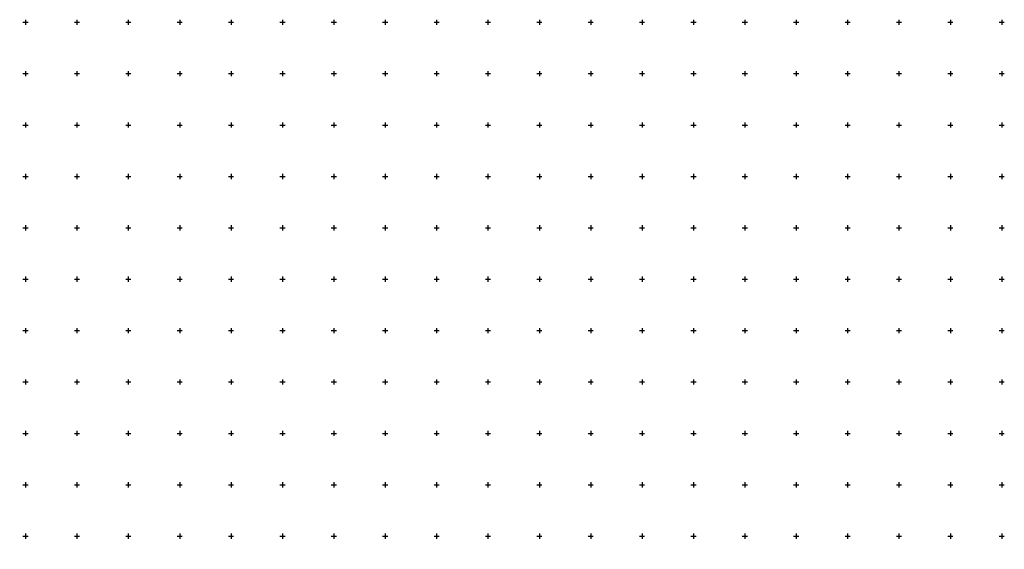
# Model space of a CAD drawing. Extents: x -11025 to 10525, y -11025 to 10025.
# Drawn here: x 943 to 10525, y 4872 to 10025 of the extents above; entities that cross this region are included whole.
import ezdxf

# ---------------------------------------------------------------- set-up
doc = ezdxf.new("R2010")
doc.units = 0
doc.header["$LTSCALE"] = 500
doc.layers.get('0').update_dxf_attribs({"linetype": 'CONTINUOUS'})
doc.layers.add('lc_grid_1000', color=251, linetype='CONTINUOUS')
doc.layers.add('lc_grid_500', color=251, linetype='CONTINUOUS')

msp = doc.modelspace()

# ---------------------------------------------------------------- linework, layer by layer
at = {"invisible_edges": 15}
for points in [[(-10000, -10000, -5), (10000, -10000, -5), (10000, 10000, -5), (-10000, 10000, -5)], [(10000, 10000, -5), (10000, 10000, -2000), (-10000, 10000, -2000), (-10000, 10000, -5)], [(10000, -10000, -2000), (10000, -10000, -5), (10000, 10000, -5), (10000, 10000, -2000)]]:
    msp.add_3dface(points, dxfattribs=at)
at = {"layer": 'lc_grid_1000'}
for points in [[(975, 10000), (1025, 10000)], [(1000, 10025), (1000, 9975)], [(1975, 10000), (2025, 10000)], [(2000, 10025), (2000, 9975)], [(2975, 10000), (3025, 10000)], [(3000, 10025), (3000, 9975)], [(3975, 10000), (4025, 10000)], [(4000, 10025), (4000, 9975)], [(4975, 10000), (5025, 10000)], [(5000, 10025), (5000, 9975)], [(5975, 10000), (6025, 10000)], [(6000, 10025), (6000, 9975)], [(6975, 10000), (7025, 10000)], [(7000, 10025), (7000, 9975)], [(7975, 10000), (8025, 10000)], [(8000, 10025), (8000, 9975)], [(8975, 10000), (9025, 10000)], [(9000, 10025), (9000, 9975)], [(9975, 10000), (10025, 10000)], [(10000, 10025), (10000, 9975)], [(1000, 9025), (1000, 8975)], [(2000, 9025), (2000, 8975)], [(3000, 9025), (3000, 8975)], [(4000, 9025), (4000, 8975)], [(5000, 9025), (5000, 8975)], [(6000, 9025), (6000, 8975)], [(7000, 9025), (7000, 8975)], [(8000, 9025), (8000, 8975)], [(9000, 9025), (9000, 8975)], [(10000, 9025), (10000, 8975)], [(975, 9000), (1025, 9000)], [(1975, 9000), (2025, 9000)], [(2975, 9000), (3025, 9000)], [(3975, 9000), (4025, 9000)], [(4975, 9000), (5025, 9000)], [(5975, 9000), (6025, 9000)], [(6975, 9000), (7025, 9000)], [(7975, 9000), (8025, 9000)], [(8975, 9000), (9025, 9000)], [(9975, 9000), (10025, 9000)], [(975, 8000), (1025, 8000)], [(1000, 8025), (1000, 7975)], [(1975, 8000), (2025, 8000)], [(2000, 8025), (2000, 7975)], [(2975, 8000), (3025, 8000)], [(3000, 8025), (3000, 7975)], [(3975, 8000), (4025, 8000)], [(4000, 8025), (4000, 7975)], [(4975, 8000), (5025, 8000)], [(5000, 8025), (5000, 7975)], [(5975, 8000), (6025, 8000)], [(6000, 8025), (6000, 7975)], [(6975, 8000), (7025, 8000)], [(7000, 8025), (7000, 7975)], [(7975, 8000), (8025, 8000)], [(8000, 8025), (8000, 7975)], [(8975, 8000), (9025, 8000)], [(9000, 8025), (9000, 7975)], [(9975, 8000), (10025, 8000)], [(10000, 8025), (10000, 7975)], [(975, 7000), (1025, 7000)], [(1000, 7025), (1000, 6975)], [(1975, 7000), (2025, 7000)], [(2000, 7025), (2000, 6975)], [(2975, 7000), (3025, 7000)], [(3000, 7025), (3000, 6975)], [(3975, 7000), (4025, 7000)], [(4000, 7025), (4000, 6975)], [(4975, 7000), (5025, 7000)], [(5000, 7025), (5000, 6975)], [(5975, 7000), (6025, 7000)], [(6000, 7025), (6000, 6975)], [(6975, 7000), (7025, 7000)], [(7000, 7025), (7000, 6975)], [(7975, 7000), (8025, 7000)], [(8000, 7025), (8000, 6975)], [(8975, 7000), (9025, 7000)], [(9000, 7025), (9000, 6975)], [(9975, 7000), (10025, 7000)], [(10000, 7025), (10000, 6975)], [(975, 6000), (1025, 6000)], [(1000, 6025), (1000, 5975)], [(1975, 6000), (2025, 6000)], [(2000, 6025), (2000, 5975)], [(2975, 6000), (3025, 6000)], [(3000, 6025), (3000, 5975)], [(3975, 6000), (4025, 6000)], [(4000, 6025), (4000, 5975)], [(4975, 6000), (5025, 6000)], [(5000, 6025), (5000, 5975)], [(5975, 6000), (6025, 6000)], [(6000, 6025), (6000, 5975)], [(6975, 6000), (7025, 6000)], [(7000, 6025), (7000, 5975)], [(7975, 6000), (8025, 6000)], [(8000, 6025), (8000, 5975)], [(8975, 6000), (9025, 6000)], [(9000, 6025), (9000, 5975)], [(9975, 6000), (10025, 6000)], [(10000, 6025), (10000, 5975)], [(975, 5000), (1025, 5000)], [(1000, 5025), (1000, 4975)], [(1975, 5000), (2025, 5000)], [(2000, 5025), (2000, 4975)], [(2975, 5000), (3025, 5000)], [(3000, 5025), (3000, 4975)], [(3975, 5000), (4025, 5000)], [(4000, 5025), (4000, 4975)], [(4975, 5000), (5025, 5000)], [(5000, 5025), (5000, 4975)], [(5975, 5000), (6025, 5000)], [(6000, 5025), (6000, 4975)], [(6975, 5000), (7025, 5000)], [(7000, 5025), (7000, 4975)], [(7975, 5000), (8025, 5000)], [(8000, 5025), (8000, 4975)], [(8975, 5000), (9025, 5000)], [(9000, 5025), (9000, 4975)], [(9975, 5000), (10025, 5000)], [(10000, 5025), (10000, 4975)]]:
    msp.add_lwpolyline(points, dxfattribs=at)
at = {"layer": 'lc_grid_500'}
for points in [[(975, 10000), (1025, 10000)], [(1000, 10025), (1000, 9975)], [(1475, 10000), (1525, 10000)], [(1500, 10025), (1500, 9975)], [(1975, 10000), (2025, 10000)], [(2000, 10025), (2000, 9975)], [(2475, 10000), (2525, 10000)], [(2500, 10025), (2500, 9975)], [(2975, 10000), (3025, 10000)], [(3000, 10025), (3000, 9975)], [(3475, 10000), (3525, 10000)], [(3500, 10025), (3500, 9975)], [(3975, 10000), (4025, 10000)], [(4000, 10025), (4000, 9975)], [(4475, 10000), (4525, 10000)], [(4500, 10025), (4500, 9975)], [(4975, 10000), (5025, 10000)], [(5000, 10025), (5000, 9975)], [(5475, 10000), (5525, 10000)], [(5500, 10025), (5500, 9975)], [(5975, 10000), (6025, 10000)], [(6000, 10025), (6000, 9975)], [(6475, 10000), (6525, 10000)], [(6500, 10025), (6500, 9975)], [(6975, 10000), (7025, 10000)], [(7000, 10025), (7000, 9975)], [(7475, 10000), (7525, 10000)], [(7500, 10025), (7500, 9975)], [(7975, 10000), (8025, 10000)], [(8000, 10025), (8000, 9975)], [(8475, 10000), (8525, 10000)], [(8500, 10025), (8500, 9975)], [(8975, 10000), (9025, 10000)], [(9000, 10025), (9000, 9975)], [(9475, 10000), (9525, 10000)], [(9500, 10025), (9500, 9975)], [(9975, 10000), (10025, 10000)], [(10000, 10025), (10000, 9975)], [(10475, 10000), (10525, 10000)], [(10500, 10025), (10500, 9975)], [(975, 9500), (1025, 9500)], [(1000, 9525), (1000, 9475)], [(1475, 9500), (1525, 9500)], [(1500, 9525), (1500, 9475)], [(1975, 9500), (2025, 9500)], [(2000, 9525), (2000, 9475)], [(2475, 9500), (2525, 9500)], [(2500, 9525), (2500, 9475)], [(2975, 9500), (3025, 9500)], [(3000, 9525), (3000, 9475)], [(3475, 9500), (3525, 9500)], [(3500, 9525), (3500, 9475)], [(3975, 9500), (4025, 9500)], [(4000, 9525), (4000, 9475)], [(4475, 9500), (4525, 9500)], [(4500, 9525), (4500, 9475)], [(4975, 9500), (5025, 9500)], [(5000, 9525), (5000, 9475)], [(5475, 9500), (5525, 9500)], [(5500, 9525), (5500, 9475)], [(5975, 9500), (6025, 9500)], [(6000, 9525), (6000, 9475)], [(6475, 9500), (6525, 9500)], [(6500, 9525), (6500, 9475)], [(6975, 9500), (7025, 9500)], [(7000, 9525), (7000, 9475)], [(7475, 9500), (7525, 9500)], [(7500, 9525), (7500, 9475)], [(7975, 9500), (8025, 9500)], [(8000, 9525), (8000, 9475)], [(8475, 9500), (8525, 9500)], [(8500, 9525), (8500, 9475)], [(8975, 9500), (9025, 9500)], [(9000, 9525), (9000, 9475)], [(9475, 9500), (9525, 9500)], [(9500, 9525), (9500, 9475)], [(9975, 9500), (10025, 9500)], [(10000, 9525), (10000, 9475)], [(10475, 9500), (10525, 9500)], [(10500, 9525), (10500, 9475)], [(1000, 9025), (1000, 8975)], [(1500, 9025), (1500, 8975)], [(2000, 9025), (2000, 8975)], [(2500, 9025), (2500, 8975)], [(3000, 9025), (3000, 8975)], [(3500, 9025), (3500, 8975)], [(4000, 9025), (4000, 8975)], [(4500, 9025), (4500, 8975)], [(5000, 9025), (5000, 8975)], [(5500, 9025), (5500, 8975)], [(6000, 9025), (6000, 8975)], [(6500, 9025), (6500, 8975)], [(7000, 9025), (7000, 8975)], [(7500, 9025), (7500, 8975)], [(8000, 9025), (8000, 8975)], [(8500, 9025), (8500, 8975)], [(9000, 9025), (9000, 8975)], [(9500, 9025), (9500, 8975)], [(10000, 9025), (10000, 8975)], [(10500, 9025), (10500, 8975)], [(975, 9000), (1025, 9000)], [(1475, 9000), (1525, 9000)], [(1975, 9000), (2025, 9000)], [(2475, 9000), (2525, 9000)], [(2975, 9000), (3025, 9000)], [(3475, 9000), (3525, 9000)], [(3975, 9000), (4025, 9000)], [(4475, 9000), (4525, 9000)], [(4975, 9000), (5025, 9000)], [(5475, 9000), (5525, 9000)], [(5975, 9000), (6025, 9000)], [(6475, 9000), (6525, 9000)], [(6975, 9000), (7025, 9000)], [(7475, 9000), (7525, 9000)], [(7975, 9000), (8025, 9000)], [(8475, 9000), (8525, 9000)], [(8975, 9000), (9025, 9000)], [(9475, 9000), (9525, 9000)], [(9975, 9000), (10025, 9000)], [(10475, 9000), (10525, 9000)], [(975, 8500), (1025, 8500)], [(1000, 8525), (1000, 8475)], [(1475, 8500), (1525, 8500)], [(1500, 8525), (1500, 8475)], [(1975, 8500), (2025, 8500)], [(2000, 8525), (2000, 8475)], [(2475, 8500), (2525, 8500)], [(2500, 8525), (2500, 8475)], [(2975, 8500), (3025, 8500)], [(3000, 8525), (3000, 8475)], [(3475, 8500), (3525, 8500)], [(3500, 8525), (3500, 8475)], [(3975, 8500), (4025, 8500)], [(4000, 8525), (4000, 8475)], [(4475, 8500), (4525, 8500)], [(4500, 8525), (4500, 8475)], [(4975, 8500), (5025, 8500)], [(5000, 8525), (5000, 8475)], [(5475, 8500), (5525, 8500)], [(5500, 8525), (5500, 8475)], [(5975, 8500), (6025, 8500)], [(6000, 8525), (6000, 8475)], [(6475, 8500), (6525, 8500)], [(6500, 8525), (6500, 8475)], [(6975, 8500), (7025, 8500)], [(7000, 8525), (7000, 8475)], [(7475, 8500), (7525, 8500)], [(7500, 8525), (7500, 8475)], [(7975, 8500), (8025, 8500)], [(8000, 8525), (8000, 8475)], [(8475, 8500), (8525, 8500)], [(8500, 8525), (8500, 8475)], [(8975, 8500), (9025, 8500)], [(9000, 8525), (9000, 8475)], [(9475, 8500), (9525, 8500)], [(9500, 8525), (9500, 8475)], [(9975, 8500), (10025, 8500)], [(10000, 8525), (10000, 8475)], [(10475, 8500), (10525, 8500)], [(10500, 8525), (10500, 8475)], [(975, 8000), (1025, 8000)], [(1000, 8025), (1000, 7975)], [(1475, 8000), (1525, 8000)], [(1500, 8025), (1500, 7975)], [(1975, 8000), (2025, 8000)], [(2000, 8025), (2000, 7975)], [(2475, 8000), (2525, 8000)], [(2500, 8025), (2500, 7975)], [(2975, 8000), (3025, 8000)], [(3000, 8025), (3000, 7975)], [(3475, 8000), (3525, 8000)], [(3500, 8025), (3500, 7975)], [(3975, 8000), (4025, 8000)], [(4000, 8025), (4000, 7975)], [(4475, 8000), (4525, 8000)], [(4500, 8025), (4500, 7975)], [(4975, 8000), (5025, 8000)], [(5000, 8025), (5000, 7975)], [(5475, 8000), (5525, 8000)], [(5500, 8025), (5500, 7975)], [(5975, 8000), (6025, 8000)], [(6000, 8025), (6000, 7975)], [(6475, 8000), (6525, 8000)], [(6500, 8025), (6500, 7975)], [(6975, 8000), (7025, 8000)], [(7000, 8025), (7000, 7975)], [(7475, 8000), (7525, 8000)], [(7500, 8025), (7500, 7975)], [(7975, 8000), (8025, 8000)], [(8000, 8025), (8000, 7975)], [(8475, 8000), (8525, 8000)], [(8500, 8025), (8500, 7975)], [(8975, 8000), (9025, 8000)], [(9000, 8025), (9000, 7975)], [(9475, 8000), (9525, 8000)], [(9500, 8025), (9500, 7975)], [(9975, 8000), (10025, 8000)], [(10000, 8025), (10000, 7975)], [(10475, 8000), (10525, 8000)], [(10500, 8025), (10500, 7975)], [(975, 7500), (1025, 7500)], [(1000, 7525), (1000, 7475)], [(1475, 7500), (1525, 7500)], [(1500, 7525), (1500, 7475)], [(1975, 7500), (2025, 7500)], [(2000, 7525), (2000, 7475)], [(2475, 7500), (2525, 7500)], [(2500, 7525), (2500, 7475)], [(2975, 7500), (3025, 7500)], [(3000, 7525), (3000, 7475)], [(3475, 7500), (3525, 7500)], [(3500, 7525), (3500, 7475)], [(3975, 7500), (4025, 7500)], [(4000, 7525), (4000, 7475)], [(4475, 7500), (4525, 7500)], [(4500, 7525), (4500, 7475)], [(4975, 7500), (5025, 7500)], [(5000, 7525), (5000, 7475)], [(5475, 7500), (5525, 7500)], [(5500, 7525), (5500, 7475)], [(5975, 7500), (6025, 7500)], [(6000, 7525), (6000, 7475)], [(6475, 7500), (6525, 7500)], [(6500, 7525), (6500, 7475)], [(6975, 7500), (7025, 7500)], [(7000, 7525), (7000, 7475)], [(7475, 7500), (7525, 7500)], [(7500, 7525), (7500, 7475)], [(7975, 7500), (8025, 7500)], [(8000, 7525), (8000, 7475)], [(8475, 7500), (8525, 7500)], [(8500, 7525), (8500, 7475)], [(8975, 7500), (9025, 7500)], [(9000, 7525), (9000, 7475)], [(9475, 7500), (9525, 7500)], [(9500, 7525), (9500, 7475)], [(9975, 7500), (10025, 7500)], [(10000, 7525), (10000, 7475)], [(10475, 7500), (10525, 7500)], [(10500, 7525), (10500, 7475)], [(975, 7000), (1025, 7000)], [(1000, 7025), (1000, 6975)], [(1475, 7000), (1525, 7000)], [(1500, 7025), (1500, 6975)], [(1975, 7000), (2025, 7000)], [(2000, 7025), (2000, 6975)], [(2475, 7000), (2525, 7000)], [(2500, 7025), (2500, 6975)], [(2975, 7000), (3025, 7000)], [(3000, 7025), (3000, 6975)], [(3475, 7000), (3525, 7000)], [(3500, 7025), (3500, 6975)], [(3975, 7000), (4025, 7000)], [(4000, 7025), (4000, 6975)], [(4475, 7000), (4525, 7000)], [(4500, 7025), (4500, 6975)], [(4975, 7000), (5025, 7000)], [(5000, 7025), (5000, 6975)], [(5475, 7000), (5525, 7000)], [(5500, 7025), (5500, 6975)], [(5975, 7000), (6025, 7000)], [(6000, 7025), (6000, 6975)], [(6475, 7000), (6525, 7000)], [(6500, 7025), (6500, 6975)], [(6975, 7000), (7025, 7000)], [(7000, 7025), (7000, 6975)], [(7475, 7000), (7525, 7000)], [(7500, 7025), (7500, 6975)], [(7975, 7000), (8025, 7000)], [(8000, 7025), (8000, 6975)], [(8475, 7000), (8525, 7000)], [(8500, 7025), (8500, 6975)], [(8975, 7000), (9025, 7000)], [(9000, 7025), (9000, 6975)], [(9475, 7000), (9525, 7000)], [(9500, 7025), (9500, 6975)], [(9975, 7000), (10025, 7000)], [(10000, 7025), (10000, 6975)], [(10475, 7000), (10525, 7000)], [(10500, 7025), (10500, 6975)], [(1000, 6525), (1000, 6475)], [(1500, 6525), (1500, 6475)], [(2000, 6525), (2000, 6475)], [(2500, 6525), (2500, 6475)], [(3000, 6525), (3000, 6475)], [(3500, 6525), (3500, 6475)], [(4000, 6525), (4000, 6475)], [(4500, 6525), (4500, 6475)], [(5000, 6525), (5000, 6475)], [(5500, 6525), (5500, 6475)], [(6000, 6525), (6000, 6475)], [(6500, 6525), (6500, 6475)], [(7000, 6525), (7000, 6475)], [(7500, 6525), (7500, 6475)], [(8000, 6525), (8000, 6475)], [(8500, 6525), (8500, 6475)], [(9000, 6525), (9000, 6475)], [(9500, 6525), (9500, 6475)], [(10000, 6525), (10000, 6475)], [(10500, 6525), (10500, 6475)], [(975, 6500), (1025, 6500)], [(1475, 6500), (1525, 6500)], [(1975, 6500), (2025, 6500)], [(2475, 6500), (2525, 6500)], [(2975, 6500), (3025, 6500)], [(3475, 6500), (3525, 6500)], [(3975, 6500), (4025, 6500)], [(4475, 6500), (4525, 6500)], [(4975, 6500), (5025, 6500)], [(5475, 6500), (5525, 6500)], [(5975, 6500), (6025, 6500)], [(6475, 6500), (6525, 6500)], [(6975, 6500), (7025, 6500)], [(7475, 6500), (7525, 6500)], [(7975, 6500), (8025, 6500)], [(8475, 6500), (8525, 6500)], [(8975, 6500), (9025, 6500)], [(9475, 6500), (9525, 6500)], [(9975, 6500), (10025, 6500)], [(10475, 6500), (10525, 6500)], [(975, 6000), (1025, 6000)], [(1000, 6025), (1000, 5975)], [(1475, 6000), (1525, 6000)], [(1500, 6025), (1500, 5975)], [(1975, 6000), (2025, 6000)], [(2000, 6025), (2000, 5975)], [(2475, 6000), (2525, 6000)], [(2500, 6025), (2500, 5975)], [(2975, 6000), (3025, 6000)], [(3000, 6025), (3000, 5975)], [(3475, 6000), (3525, 6000)], [(3500, 6025), (3500, 5975)], [(3975, 6000), (4025, 6000)], [(4000, 6025), (4000, 5975)], [(4475, 6000), (4525, 6000)], [(4500, 6025), (4500, 5975)], [(4975, 6000), (5025, 6000)], [(5000, 6025), (5000, 5975)], [(5475, 6000), (5525, 6000)], [(5500, 6025), (5500, 5975)], [(5975, 6000), (6025, 6000)], [(6000, 6025), (6000, 5975)], [(6475, 6000), (6525, 6000)], [(6500, 6025), (6500, 5975)], [(6975, 6000), (7025, 6000)], [(7000, 6025), (7000, 5975)], [(7475, 6000), (7525, 6000)], [(7500, 6025), (7500, 5975)], [(7975, 6000), (8025, 6000)], [(8000, 6025), (8000, 5975)], [(8475, 6000), (8525, 6000)], [(8500, 6025), (8500, 5975)], [(8975, 6000), (9025, 6000)], [(9000, 6025), (9000, 5975)], [(9475, 6000), (9525, 6000)], [(9500, 6025), (9500, 5975)], [(9975, 6000), (10025, 6000)], [(10000, 6025), (10000, 5975)], [(10475, 6000), (10525, 6000)], [(10500, 6025), (10500, 5975)], [(975, 5500), (1025, 5500)], [(1000, 5525), (1000, 5475)], [(1475, 5500), (1525, 5500)], [(1500, 5525), (1500, 5475)], [(1975, 5500), (2025, 5500)], [(2000, 5525), (2000, 5475)], [(2475, 5500), (2525, 5500)], [(2500, 5525), (2500, 5475)], [(2975, 5500), (3025, 5500)], [(3000, 5525), (3000, 5475)], [(3475, 5500), (3525, 5500)], [(3500, 5525), (3500, 5475)], [(3975, 5500), (4025, 5500)], [(4000, 5525), (4000, 5475)], [(4475, 5500), (4525, 5500)], [(4500, 5525), (4500, 5475)], [(4975, 5500), (5025, 5500)], [(5000, 5525), (5000, 5475)], [(5475, 5500), (5525, 5500)], [(5500, 5525), (5500, 5475)], [(5975, 5500), (6025, 5500)], [(6000, 5525), (6000, 5475)], [(6475, 5500), (6525, 5500)], [(6500, 5525), (6500, 5475)], [(6975, 5500), (7025, 5500)], [(7000, 5525), (7000, 5475)], [(7475, 5500), (7525, 5500)], [(7500, 5525), (7500, 5475)], [(7975, 5500), (8025, 5500)], [(8000, 5525), (8000, 5475)], [(8475, 5500), (8525, 5500)], [(8500, 5525), (8500, 5475)], [(8975, 5500), (9025, 5500)], [(9000, 5525), (9000, 5475)], [(9475, 5500), (9525, 5500)], [(9500, 5525), (9500, 5475)], [(9975, 5500), (10025, 5500)], [(10000, 5525), (10000, 5475)], [(10475, 5500), (10525, 5500)], [(10500, 5525), (10500, 5475)], [(975, 5000), (1025, 5000)], [(1000, 5025), (1000, 4975)], [(1475, 5000), (1525, 5000)], [(1500, 5025), (1500, 4975)], [(1975, 5000), (2025, 5000)], [(2000, 5025), (2000, 4975)], [(2475, 5000), (2525, 5000)], [(2500, 5025), (2500, 4975)], [(2975, 5000), (3025, 5000)], [(3000, 5025), (3000, 4975)], [(3475, 5000), (3525, 5000)], [(3500, 5025), (3500, 4975)], [(3975, 5000), (4025, 5000)], [(4000, 5025), (4000, 4975)], [(4475, 5000), (4525, 5000)], [(4500, 5025), (4500, 4975)], [(4975, 5000), (5025, 5000)], [(5000, 5025), (5000, 4975)], [(5475, 5000), (5525, 5000)], [(5500, 5025), (5500, 4975)], [(5975, 5000), (6025, 5000)], [(6000, 5025), (6000, 4975)], [(6475, 5000), (6525, 5000)], [(6500, 5025), (6500, 4975)], [(6975, 5000), (7025, 5000)], [(7000, 5025), (7000, 4975)], [(7475, 5000), (7525, 5000)], [(7500, 5025), (7500, 4975)], [(7975, 5000), (8025, 5000)], [(8000, 5025), (8000, 4975)], [(8475, 5000), (8525, 5000)], [(8500, 5025), (8500, 4975)], [(8975, 5000), (9025, 5000)], [(9000, 5025), (9000, 4975)], [(9475, 5000), (9525, 5000)], [(9500, 5025), (9500, 4975)], [(9975, 5000), (10025, 5000)], [(10000, 5025), (10000, 4975)], [(10475, 5000), (10525, 5000)], [(10500, 5025), (10500, 4975)]]:
    msp.add_lwpolyline(points, dxfattribs=at)

doc.saveas('drawing.dxf')
